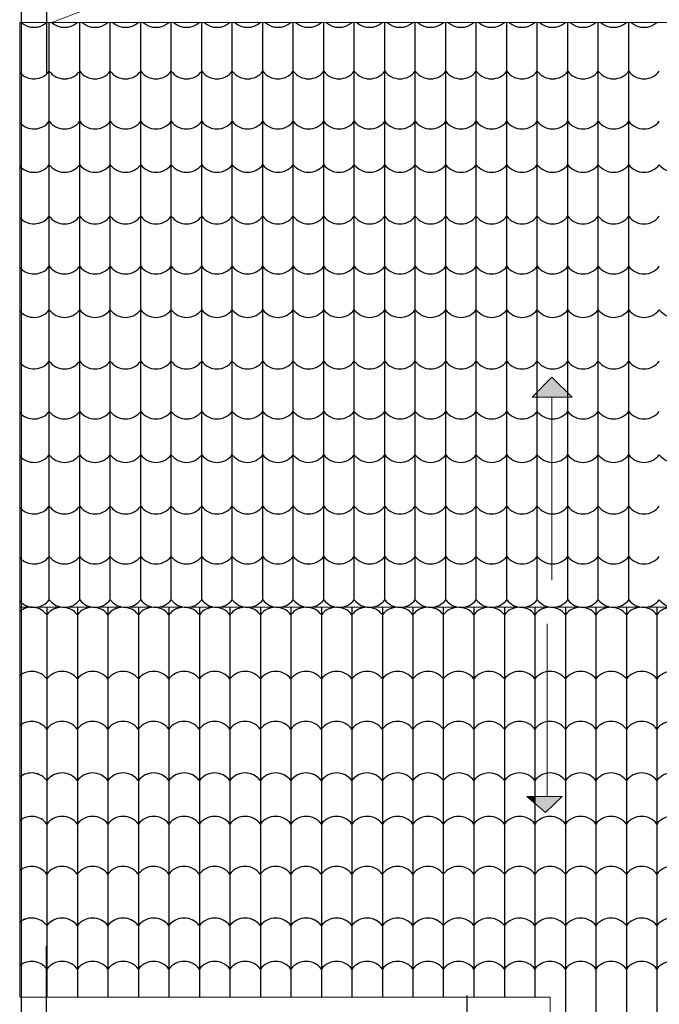
# Model space of a CAD drawing. Units: millimetres. Extents: x 1631 to 1760, y 1403 to 1487.
# Drawn here: x 1638 to 1642, y 1445 to 1451 of the extents above; entities that cross this region are included whole.
import ezdxf

# ---------------------------------------------------------------- set-up
doc = ezdxf.new("R2010")
doc.units = ezdxf.units.MM
doc.layers.add('barda', color=20, linetype='Continuous')
doc.layers.add('LEXT', color=1, linetype='Continuous')
doc.layers.add('muebles', color=5, linetype='Continuous', lineweight=9)
doc.layers.add('muro', color=196, linetype='Continuous', lineweight=30)

msp = doc.modelspace()

# ---------------------------------------------------------------- hatches: boundary and pattern name
at = {"layer": 'muebles'}
for points in [[(1641.1147, 1448.96255), (1641.02902, 1448.87471), (1641.02902, 1448.84447), (1641.11544, 1448.84447), (1641.20902, 1448.84447), (1641.20902, 1448.86954)], [(1641.01448, 1446.48903), (1640.96666, 1446.48903), (1641.01448, 1446.44802)], [(1641.1764, 1446.48903), (1641.08802, 1446.48903), (1641.01448, 1446.48903), (1641.01448, 1446.44802), (1641.07808, 1446.39346)]]:
    msp.add_hatch(color=0, dxfattribs=at).paths.add_polyline_path(points)
h = msp.add_hatch(color=0, dxfattribs=at)
h.paths.add_polyline_path([(1641.02902, 1448.87471), (1640.99951, 1448.84447), (1641.02902, 1448.84447)])
h.paths.add_polyline_path([(1641.20902, 1448.86954), (1641.20902, 1448.84447), (1641.23444, 1448.84447)])

# ---------------------------------------------------------------- linework, layer by layer
at = {"color": 0}
msp.add_line((1640.61353, 1445.31457), (1640.61353, 1444.81457), dxfattribs=at)
at = {"layer": 'barda'}
for p, q in [((1637.98353, 1453.25484), (1637.98353, 1450.75484)), ((1638.13353, 1453.10484), (1638.13353, 1450.75484)), ((1637.98353, 1445.60484), (1637.98353, 1438.25484)), ((1638.13353, 1438.40484), (1638.13353, 1445.60484))]:
    msp.add_line(p, q, dxfattribs=at)
at = {"layer": 'LEXT', "linetype": 'Continuous'}
for p, q in [((1638.14902, 1450.21529), (1638.14902, 1451.05484)), ((1638.32902, 1450.21529), (1638.32902, 1451.05484)), ((1638.50902, 1450.21529), (1638.50902, 1451.05484)), ((1638.68902, 1450.21529), (1638.68902, 1451.05484)), ((1638.86902, 1450.21529), (1638.86902, 1451.05484)), ((1639.04902, 1450.21529), (1639.04902, 1451.05484)), ((1639.22902, 1450.21529), (1639.22902, 1451.05484)), ((1639.40902, 1450.21529), (1639.40902, 1451.05484)), ((1639.58902, 1450.21529), (1639.58902, 1451.05484)), ((1639.76902, 1450.21529), (1639.76902, 1451.05484)), ((1639.94902, 1450.21529), (1639.94902, 1451.05484)), ((1640.12902, 1450.21529), (1640.12902, 1451.05484)), ((1640.30902, 1450.21529), (1640.30902, 1451.05484)), ((1640.48902, 1450.21529), (1640.48902, 1451.05484)), ((1640.66902, 1450.21529), (1640.66902, 1451.05484)), ((1640.84902, 1450.21529), (1640.84902, 1451.05484)), ((1641.02902, 1450.21529), (1641.02902, 1451.05484)), ((1641.20902, 1450.21529), (1641.20902, 1451.05484)), ((1641.38902, 1450.21529), (1641.38902, 1451.05484)), ((1641.56902, 1450.21529), (1641.56902, 1451.05484)), ((1638.14902, 1449.35984), (1638.14902, 1450.21529)), ((1638.32902, 1449.35984), (1638.32902, 1450.21529)), ((1638.50902, 1449.35984), (1638.50902, 1450.21529)), ((1638.68902, 1449.35984), (1638.68902, 1450.21529)), ((1638.86902, 1449.35984), (1638.86902, 1450.21529)), ((1639.04902, 1449.35984), (1639.04902, 1450.21529)), ((1639.22902, 1449.35984), (1639.22902, 1450.21529)), ((1639.40902, 1449.35984), (1639.40902, 1450.21529)), ((1639.58902, 1449.35984), (1639.58902, 1450.21529)), ((1639.76902, 1449.35984), (1639.76902, 1450.21529)), ((1639.94902, 1449.35984), (1639.94902, 1450.21529)), ((1640.12902, 1449.35984), (1640.12902, 1450.21529)), ((1640.30902, 1449.35984), (1640.30902, 1450.21529)), ((1640.48902, 1449.35984), (1640.48902, 1450.21529)), ((1640.66902, 1449.35984), (1640.66902, 1450.21529)), ((1640.84902, 1449.35984), (1640.84902, 1450.21529)), ((1641.02902, 1449.35984), (1641.02902, 1450.21529)), ((1641.20902, 1449.35984), (1641.20902, 1450.21529)), ((1641.38902, 1449.35984), (1641.38902, 1450.21529)), ((1641.56902, 1449.35984), (1641.56902, 1450.21529)), ((1638.14902, 1448.50439), (1638.14902, 1449.35984)), ((1638.32902, 1448.50439), (1638.32902, 1449.35984)), ((1638.50902, 1448.50439), (1638.50902, 1449.35984)), ((1638.68902, 1448.50439), (1638.68902, 1449.35984)), ((1638.86902, 1448.50439), (1638.86902, 1449.35984)), ((1639.04902, 1448.50439), (1639.04902, 1449.35984)), ((1639.22902, 1448.50439), (1639.22902, 1449.35984)), ((1639.40902, 1448.50439), (1639.40902, 1449.35984)), ((1639.58902, 1448.50439), (1639.58902, 1449.35984)), ((1639.76902, 1448.50439), (1639.76902, 1449.35984)), ((1639.94902, 1448.50439), (1639.94902, 1449.35984)), ((1640.12902, 1448.50439), (1640.12902, 1449.35984)), ((1640.30902, 1448.50439), (1640.30902, 1449.35984)), ((1640.48902, 1448.50439), (1640.48902, 1449.35984)), ((1640.66902, 1448.50439), (1640.66902, 1449.35984)), ((1640.84902, 1448.50439), (1640.84902, 1449.35984)), ((1641.02902, 1448.50439), (1641.02902, 1449.35984)), ((1641.20902, 1448.50439), (1641.20902, 1449.35984)), ((1641.38902, 1448.50439), (1641.38902, 1449.35984)), ((1641.56902, 1448.50439), (1641.56902, 1449.35984)), ((1638.14902, 1447.64894), (1638.14902, 1448.50439)), ((1638.32902, 1447.64894), (1638.32902, 1448.50439)), ((1638.50902, 1447.64894), (1638.50902, 1448.50439)), ((1638.68902, 1447.64894), (1638.68902, 1448.50439)), ((1638.86902, 1447.64894), (1638.86902, 1448.50439)), ((1639.04902, 1447.64894), (1639.04902, 1448.50439)), ((1639.22902, 1447.64894), (1639.22902, 1448.50439)), ((1639.40902, 1447.64894), (1639.40902, 1448.50439)), ((1639.58902, 1447.64894), (1639.58902, 1448.50439)), ((1639.76902, 1447.64894), (1639.76902, 1448.50439)), ((1639.94902, 1447.64894), (1639.94902, 1448.50439)), ((1640.12902, 1447.64894), (1640.12902, 1448.50439)), ((1640.30902, 1447.64894), (1640.30902, 1448.50439)), ((1640.48902, 1447.64894), (1640.48902, 1448.50439)), ((1640.66902, 1447.64894), (1640.66902, 1448.50439)), ((1640.84902, 1447.64894), (1640.84902, 1448.50439)), ((1641.02902, 1447.64894), (1641.02902, 1448.50439)), ((1641.20902, 1447.64894), (1641.20902, 1448.50439)), ((1641.38902, 1447.64894), (1641.38902, 1448.50439)), ((1641.56902, 1447.64894), (1641.56902, 1448.50439)), ((1638.13502, 1447.60484), (1638.13502, 1446.58282)), ((1638.31502, 1447.60484), (1638.31502, 1446.58282)), ((1638.49502, 1447.60484), (1638.49502, 1446.58282)), ((1638.67502, 1447.60484), (1638.67502, 1446.58282)), ((1638.85502, 1447.60484), (1638.85502, 1446.58282)), ((1639.03502, 1447.60484), (1639.03502, 1446.58282)), ((1639.21502, 1447.60484), (1639.21502, 1446.58282)), ((1639.39502, 1447.60484), (1639.39502, 1446.58282)), ((1639.57502, 1447.60484), (1639.57502, 1446.58281)), ((1639.75502, 1447.60484), (1639.75502, 1446.58281)), ((1639.93502, 1447.60484), (1639.93502, 1446.58281)), ((1640.11502, 1447.60484), (1640.11502, 1446.58281)), ((1640.29502, 1447.60484), (1640.29502, 1446.58281)), ((1640.47448, 1447.60484), (1640.47448, 1446.58209)), ((1640.65448, 1447.60484), (1640.65448, 1446.58209)), ((1640.83448, 1447.60484), (1640.83448, 1446.58209)), ((1641.01448, 1447.60484), (1641.01448, 1446.58209)), ((1641.19448, 1447.60484), (1641.19448, 1446.58209)), ((1641.37448, 1447.60484), (1641.37448, 1446.58209)), ((1641.55448, 1447.60484), (1641.55448, 1446.58209)), ((1641.73448, 1447.60484), (1641.73448, 1446.58209)), ((1638.13502, 1446.58209), (1638.13502, 1445.72737)), ((1638.31502, 1446.58209), (1638.31502, 1445.72737)), ((1638.49502, 1446.58209), (1638.49502, 1445.72737)), ((1638.67502, 1446.58209), (1638.67502, 1445.72737)), ((1638.85502, 1446.58209), (1638.85502, 1445.72737)), ((1639.03502, 1446.58209), (1639.03502, 1445.72737)), ((1639.21502, 1446.58209), (1639.21502, 1445.72737)), ((1639.39502, 1446.58209), (1639.39502, 1445.72737)), ((1639.57502, 1446.58209), (1639.57502, 1445.72736)), ((1639.75502, 1446.58209), (1639.75502, 1445.72736)), ((1639.93502, 1446.58209), (1639.93502, 1445.72736)), ((1640.11502, 1446.58209), (1640.11502, 1445.72736)), ((1640.29502, 1446.58209), (1640.29502, 1445.72736)), ((1640.47448, 1446.58209), (1640.47448, 1445.72664)), ((1640.65448, 1446.58209), (1640.65448, 1445.72664)), ((1640.83448, 1446.58209), (1640.83448, 1445.72664)), ((1641.01448, 1446.58209), (1641.01448, 1445.72664)), ((1641.19448, 1446.58209), (1641.19448, 1445.72664)), ((1641.37448, 1446.58209), (1641.37448, 1445.72664)), ((1641.55448, 1446.58209), (1641.55448, 1445.72664)), ((1641.73448, 1446.58209), (1641.73448, 1445.72664)), ((1638.13502, 1445.72664), (1638.13502, 1445.30484)), ((1638.31502, 1445.72664), (1638.31502, 1445.30484)), ((1638.49502, 1445.72664), (1638.49502, 1445.30484)), ((1638.67502, 1445.72664), (1638.67502, 1445.30484)), ((1638.85502, 1445.72664), (1638.85502, 1445.30484)), ((1639.03502, 1445.72664), (1639.03502, 1445.30484)), ((1639.21502, 1445.72664), (1639.21502, 1445.30484)), ((1639.39502, 1445.72664), (1639.39502, 1445.30484)), ((1639.57502, 1445.72664), (1639.57502, 1445.30484)), ((1639.75502, 1445.72664), (1639.75502, 1445.30484)), ((1639.93502, 1445.72664), (1639.93502, 1445.30484)), ((1640.11502, 1445.72664), (1640.11502, 1445.30484)), ((1640.29502, 1445.72664), (1640.29502, 1445.30484)), ((1640.47448, 1445.72664), (1640.47448, 1445.30484)), ((1640.65448, 1445.72664), (1640.65448, 1445.30484)), ((1640.83448, 1445.72664), (1640.83448, 1445.30484)), ((1641.01448, 1445.72664), (1641.01448, 1445.30484)), ((1641.19448, 1445.72664), (1641.19448, 1444.87119)), ((1641.37448, 1445.72664), (1641.37448, 1444.87119)), ((1641.55448, 1445.72664), (1641.55448, 1444.87119)), ((1641.73448, 1445.72664), (1641.73448, 1444.87119))]:
    msp.add_line(p, q, dxfattribs=at)
for centre, start, end in [((1638.05902, 1451.13832), 227.875216, 312.124784), ((1638.23902, 1451.13832), 227.875216, 312.124784), ((1638.41902, 1451.13832), 227.875216, 312.124784), ((1638.59902, 1451.13832), 227.875216, 312.124784), ((1638.77902, 1451.13832), 227.875216, 312.124784), ((1638.95902, 1451.13832), 227.875216, 312.124784), ((1639.13902, 1451.13832), 227.875216, 312.124784), ((1639.31902, 1451.13832), 227.875216, 312.124784), ((1639.49902, 1451.13832), 227.875216, 312.124784), ((1639.67902, 1451.13832), 227.875216, 312.124784), ((1639.85902, 1451.13832), 227.875216, 312.124784), ((1640.03902, 1451.13832), 227.875216, 312.124784), ((1640.21902, 1451.13832), 227.875216, 312.124784), ((1640.39902, 1451.13832), 227.874957, 312.125043), ((1640.57902, 1451.13832), 227.874957, 312.125043), ((1640.75902, 1451.13832), 227.874957, 312.125043), ((1640.93902, 1451.13832), 227.874957, 312.125043), ((1641.11902, 1451.13832), 227.874957, 312.125043), ((1641.29902, 1451.13832), 227.874957, 312.125043), ((1641.47902, 1451.13832), 227.874957, 312.125043), ((1641.65902, 1451.13832), 227.874957, 312.125043), ((1638.05902, 1450.83434), 221.310879, 323.098907), ((1638.23902, 1450.83434), 216.901093, 323.098907), ((1638.41902, 1450.83434), 216.901093, 323.098907), ((1638.59902, 1450.83434), 216.901093, 323.098907), ((1638.77902, 1450.83434), 216.901093, 323.098907), ((1638.95902, 1450.83434), 216.901093, 323.098907), ((1639.13902, 1450.83434), 216.901093, 323.098907), ((1639.31902, 1450.83434), 216.901093, 323.098907), ((1639.49902, 1450.83434), 216.901093, 323.098907), ((1639.67902, 1450.83434), 216.901093, 323.098907), ((1639.85902, 1450.83434), 216.901093, 323.098907), ((1640.03902, 1450.83434), 216.901093, 323.098907), ((1640.21902, 1450.83434), 216.901093, 323.098907), ((1640.39902, 1450.83434), 216.901093, 323.098907), ((1640.57902, 1450.83434), 216.901093, 323.098907), ((1640.75902, 1450.83434), 216.901093, 323.098907), ((1640.93902, 1450.83434), 216.901093, 323.098907), ((1641.11902, 1450.83434), 216.901093, 323.098907), ((1641.29902, 1450.83434), 216.901093, 323.098907), ((1641.47902, 1450.83434), 216.901093, 323.098907), ((1641.65902, 1450.83434), 216.901093, 323.098907), ((1638.05902, 1450.53891), 221.311017, 323.098907), ((1638.23902, 1450.53891), 216.901093, 323.098907), ((1638.41902, 1450.53891), 216.901093, 323.098907), ((1638.59902, 1450.53891), 216.901093, 323.098907), ((1638.77902, 1450.53891), 216.901093, 323.098907), ((1638.95902, 1450.53891), 216.901093, 323.098907), ((1639.13902, 1450.53891), 216.901093, 323.098907), ((1639.31902, 1450.53891), 216.901093, 323.098907), ((1639.49902, 1450.53891), 216.901093, 323.098907), ((1639.67902, 1450.53891), 216.901093, 323.098907), ((1639.85902, 1450.53891), 216.901093, 323.098907), ((1640.03902, 1450.53891), 216.901093, 323.098907), ((1640.21902, 1450.53891), 216.901093, 323.098907), ((1640.39902, 1450.53891), 216.901093, 323.098907), ((1640.57902, 1450.53891), 216.901093, 323.098907), ((1640.75902, 1450.53891), 216.901093, 323.098907), ((1640.93902, 1450.53891), 216.901093, 323.098907), ((1641.11902, 1450.53891), 216.901093, 323.098907), ((1641.29902, 1450.53891), 216.901093, 323.098907), ((1641.47902, 1450.53891), 216.901093, 323.098907), ((1641.65902, 1450.53891), 216.901093, 323.098907), ((1638.05902, 1450.28287), 221.310879, 323.098907), ((1638.05902, 1450.28287), 221.310879, 323.098907), ((1638.23902, 1450.28287), 216.901093, 323.098907), ((1638.23902, 1450.28287), 216.901093, 323.098907), ((1638.41902, 1450.28287), 216.901093, 323.098907), ((1638.41902, 1450.28287), 216.901093, 323.098907), ((1638.59902, 1450.28287), 216.901093, 323.098907), ((1638.59902, 1450.28287), 216.901093, 323.098907), ((1638.77902, 1450.28287), 216.901093, 323.098907), ((1638.77902, 1450.28287), 216.901093, 323.098907), ((1638.95902, 1450.28287), 216.901093, 323.098907), ((1638.95902, 1450.28287), 216.901093, 323.098907), ((1639.13902, 1450.28287), 216.901093, 323.098907), ((1639.13902, 1450.28287), 216.901093, 323.098907), ((1639.31902, 1450.28287), 216.901093, 323.098907), ((1639.31902, 1450.28287), 216.901093, 323.098907), ((1639.49902, 1450.28287), 216.901093, 323.098907), ((1639.49902, 1450.28287), 216.901093, 323.098907), ((1639.67902, 1450.28287), 216.901093, 323.098907), ((1639.67902, 1450.28287), 216.901093, 323.098907), ((1639.85902, 1450.28287), 216.901093, 323.098907), ((1639.85902, 1450.28287), 216.901093, 323.098907), ((1640.03902, 1450.28287), 216.901093, 323.098907), ((1640.03902, 1450.28287), 216.901093, 323.098907), ((1640.21902, 1450.28287), 216.901093, 323.098907), ((1640.21902, 1450.28287), 216.901093, 323.098907), ((1640.39902, 1450.28287), 216.901093, 323.098907), ((1640.39902, 1450.28287), 216.901093, 323.098907), ((1640.57902, 1450.28287), 216.901093, 323.098907), ((1640.57902, 1450.28287), 216.901093, 323.098907), ((1640.75902, 1450.28287), 216.901093, 323.098907), ((1640.75902, 1450.28287), 216.901093, 323.098907), ((1640.93902, 1450.28287), 216.901093, 323.098907), ((1640.93902, 1450.28287), 216.901093, 323.098907), ((1641.11902, 1450.28287), 216.901093, 323.098907), ((1641.11902, 1450.28287), 216.901093, 323.098907), ((1641.29902, 1450.28287), 216.901093, 323.098907), ((1641.29902, 1450.28287), 216.901093, 323.098907), ((1641.47902, 1450.28287), 216.901093, 323.098907), ((1641.47902, 1450.28287), 216.901093, 323.098907), ((1641.47902, 1450.28287), 216.901093, 323.098907), ((1641.47902, 1450.28287), 216.901093, 323.098907), ((1641.65902, 1450.28287), 216.901093, 323.098907), ((1641.65902, 1450.28287), 216.901093, 323.098907), ((1641.83902, 1450.28287), 216.901093, 323.098907), ((1638.05902, 1449.97889), 221.310879, 323.098907), ((1638.23902, 1449.97889), 216.901093, 323.098907), ((1638.41902, 1449.97889), 216.901093, 323.098907), ((1638.59902, 1449.97889), 216.901093, 323.098907), ((1638.77902, 1449.97889), 216.901093, 323.098907), ((1638.95902, 1449.97889), 216.901093, 323.098907), ((1639.13902, 1449.97889), 216.901093, 323.098907), ((1639.31902, 1449.97889), 216.901093, 323.098907), ((1639.49902, 1449.97889), 216.901093, 323.098907), ((1639.67902, 1449.97889), 216.901093, 323.098907), ((1639.85902, 1449.97889), 216.901093, 323.098907), ((1640.03902, 1449.97889), 216.901093, 323.098907), ((1640.21902, 1449.97889), 216.901093, 323.098907), ((1640.39902, 1449.97889), 216.901093, 323.098907), ((1640.57902, 1449.97889), 216.901093, 323.098907), ((1640.75902, 1449.97889), 216.901093, 323.098907), ((1640.93902, 1449.97889), 216.901093, 323.098907), ((1641.11902, 1449.97889), 216.901093, 323.098907), ((1641.29902, 1449.97889), 216.901093, 323.098907), ((1641.47902, 1449.97889), 216.901093, 323.098907), ((1641.65902, 1449.97889), 216.901093, 323.098907), ((1638.05902, 1449.68346), 221.311017, 323.098907), ((1638.23902, 1449.68346), 216.901093, 323.098907), ((1638.41902, 1449.68346), 216.901093, 323.098907), ((1638.59902, 1449.68346), 216.901093, 323.098907), ((1638.77902, 1449.68346), 216.901093, 323.098907), ((1638.95902, 1449.68346), 216.901093, 323.098907), ((1639.13902, 1449.68346), 216.901093, 323.098907), ((1639.31902, 1449.68346), 216.901093, 323.098907), ((1639.49902, 1449.68346), 216.901093, 323.098907), ((1639.67902, 1449.68346), 216.901093, 323.098907), ((1639.85902, 1449.68346), 216.901093, 323.098907), ((1640.03902, 1449.68346), 216.901093, 323.098907), ((1640.21902, 1449.68346), 216.901093, 323.098907), ((1640.39902, 1449.68346), 216.901093, 323.098907), ((1640.57902, 1449.68346), 216.901093, 323.098907), ((1640.75902, 1449.68346), 216.901093, 323.098907), ((1640.93902, 1449.68346), 216.901093, 323.098907), ((1641.11902, 1449.68346), 216.901093, 323.098907), ((1641.29902, 1449.68346), 216.901093, 323.098907), ((1641.47902, 1449.68346), 216.901093, 323.098907), ((1641.65902, 1449.68346), 216.901093, 323.098907), ((1638.05902, 1449.42742), 221.310879, 323.098907), ((1638.05902, 1449.42742), 221.310879, 323.098907), ((1638.23902, 1449.42742), 216.901093, 323.098907), ((1638.23902, 1449.42742), 216.901093, 323.098907), ((1638.41902, 1449.42742), 216.901093, 323.098907), ((1638.41902, 1449.42742), 216.901093, 323.098907), ((1638.59902, 1449.42742), 216.901093, 323.098907), ((1638.59902, 1449.42742), 216.901093, 323.098907), ((1638.77902, 1449.42742), 216.901093, 323.098907), ((1638.77902, 1449.42742), 216.901093, 323.098907), ((1638.95902, 1449.42742), 216.901093, 323.098907), ((1638.95902, 1449.42742), 216.901093, 323.098907), ((1639.13902, 1449.42742), 216.901093, 323.098907), ((1639.13902, 1449.42742), 216.901093, 323.098907), ((1639.31902, 1449.42742), 216.901093, 323.098907), ((1639.31902, 1449.42742), 216.901093, 323.098907), ((1639.49902, 1449.42742), 216.901093, 323.098907), ((1639.49902, 1449.42742), 216.901093, 323.098907), ((1639.67902, 1449.42742), 216.901093, 323.098907), ((1639.67902, 1449.42742), 216.901093, 323.098907), ((1639.85902, 1449.42742), 216.901093, 323.098907), ((1639.85902, 1449.42742), 216.901093, 323.098907), ((1640.03902, 1449.42742), 216.901093, 323.098907), ((1640.03902, 1449.42742), 216.901093, 323.098907), ((1640.21902, 1449.42742), 216.901093, 323.098907), ((1640.21902, 1449.42742), 216.901093, 323.098907), ((1640.39902, 1449.42742), 216.901093, 323.098907), ((1640.39902, 1449.42742), 216.901093, 323.098907), ((1640.57902, 1449.42742), 216.901093, 323.098907), ((1640.57902, 1449.42742), 216.901093, 323.098907), ((1640.75902, 1449.42742), 216.901093, 323.098907), ((1640.75902, 1449.42742), 216.901093, 323.098907), ((1640.93902, 1449.42742), 216.901093, 323.098907), ((1640.93902, 1449.42742), 216.901093, 323.098907), ((1641.11902, 1449.42742), 216.901093, 323.098907), ((1641.11902, 1449.42742), 216.901093, 323.098907), ((1641.29902, 1449.42742), 216.901093, 323.098907), ((1641.29902, 1449.42742), 216.901093, 323.098907), ((1641.47902, 1449.42742), 216.901093, 323.098907), ((1641.47902, 1449.42742), 216.901093, 323.098907), ((1641.47902, 1449.42742), 216.901093, 323.098907), ((1641.47902, 1449.42742), 216.901093, 323.098907), ((1641.65902, 1449.42742), 216.901093, 323.098907), ((1641.65902, 1449.42742), 216.901093, 323.098907), ((1641.83902, 1449.42742), 216.901093, 323.098907), ((1638.05902, 1449.12344), 221.310879, 323.098907), ((1638.23902, 1449.12344), 216.901093, 323.098907), ((1638.41902, 1449.12344), 216.901093, 323.098907), ((1638.59902, 1449.12344), 216.901093, 323.098907), ((1638.77902, 1449.12344), 216.901093, 323.098907), ((1638.95902, 1449.12344), 216.901093, 323.098907), ((1639.13902, 1449.12344), 216.901093, 323.098907), ((1639.31902, 1449.12344), 216.901093, 323.098907), ((1639.49902, 1449.12344), 216.901093, 323.098907), ((1639.67902, 1449.12344), 216.901093, 323.098907), ((1639.85902, 1449.12344), 216.901093, 323.098907), ((1640.03902, 1449.12344), 216.901093, 323.098907), ((1640.21902, 1449.12344), 216.901093, 323.098907), ((1640.39902, 1449.12343), 216.901093, 323.098907), ((1640.57902, 1449.12343), 216.901093, 323.098907), ((1640.75902, 1449.12343), 216.901093, 323.098907), ((1640.93902, 1449.12343), 216.901093, 323.098907), ((1641.11902, 1449.12343), 216.901093, 323.098907), ((1641.29902, 1449.12343), 216.901093, 323.098907), ((1641.47902, 1449.12343), 216.901093, 323.098907), ((1641.65902, 1449.12343), 216.901093, 323.098907), ((1638.05902, 1448.82801), 221.311017, 323.098907), ((1638.23902, 1448.82801), 216.901093, 323.098907), ((1638.41902, 1448.82801), 216.901093, 323.098907), ((1638.59902, 1448.82801), 216.901093, 323.098907), ((1638.77902, 1448.82801), 216.901093, 323.098907), ((1638.95902, 1448.82801), 216.901093, 323.098907), ((1639.13902, 1448.82801), 216.901093, 323.098907), ((1639.31902, 1448.82801), 216.901093, 323.098907), ((1639.49902, 1448.82801), 216.901093, 323.098907), ((1639.67902, 1448.82801), 216.901093, 323.098907), ((1639.85902, 1448.82801), 216.901093, 323.098907), ((1640.03902, 1448.82801), 216.901093, 323.098907), ((1640.21902, 1448.82801), 216.901093, 323.098907), ((1640.39902, 1448.82801), 216.901093, 323.098907), ((1640.57902, 1448.82801), 216.901093, 323.098907), ((1640.75902, 1448.82801), 216.901093, 323.098907), ((1640.93902, 1448.82801), 216.901093, 323.098907), ((1641.11902, 1448.82801), 216.901093, 323.098907), ((1641.29902, 1448.82801), 216.901093, 323.098907), ((1641.47902, 1448.82801), 216.901093, 323.098907), ((1641.65902, 1448.82801), 216.901093, 323.098907), ((1638.05902, 1448.57197), 221.310879, 323.098907), ((1638.05902, 1448.57197), 221.310879, 323.098907), ((1638.23902, 1448.57197), 216.901093, 323.098907), ((1638.23902, 1448.57197), 216.901093, 323.098907), ((1638.41902, 1448.57197), 216.901093, 323.098907), ((1638.41902, 1448.57197), 216.901093, 323.098907), ((1638.59902, 1448.57197), 216.901093, 323.098907), ((1638.59902, 1448.57197), 216.901093, 323.098907), ((1638.77902, 1448.57197), 216.901093, 323.098907), ((1638.77902, 1448.57197), 216.901093, 323.098907), ((1638.95902, 1448.57197), 216.901093, 323.098907), ((1638.95902, 1448.57197), 216.901093, 323.098907), ((1639.13902, 1448.57197), 216.901093, 323.098907), ((1639.13902, 1448.57197), 216.901093, 323.098907), ((1639.31902, 1448.57197), 216.901093, 323.098907), ((1639.31902, 1448.57197), 216.901093, 323.098907), ((1639.49902, 1448.57197), 216.901093, 323.098907), ((1639.49902, 1448.57197), 216.901093, 323.098907), ((1639.67902, 1448.57197), 216.901093, 323.098907), ((1639.67902, 1448.57197), 216.901093, 323.098907), ((1639.85902, 1448.57197), 216.901093, 323.098907), ((1639.85902, 1448.57197), 216.901093, 323.098907), ((1640.03902, 1448.57197), 216.901093, 323.098907), ((1640.03902, 1448.57197), 216.901093, 323.098907), ((1640.21902, 1448.57197), 216.901093, 323.098907), ((1640.21902, 1448.57197), 216.901093, 323.098907), ((1640.39902, 1448.57197), 216.901093, 323.098907), ((1640.39902, 1448.57197), 216.901093, 323.098907), ((1640.57902, 1448.57197), 216.901093, 323.098907), ((1640.57902, 1448.57197), 216.901093, 323.098907), ((1640.75902, 1448.57197), 216.901093, 323.098907), ((1640.75902, 1448.57197), 216.901093, 323.098907), ((1640.93902, 1448.57197), 216.901093, 323.098907), ((1640.93902, 1448.57197), 216.901093, 323.098907), ((1641.11902, 1448.57197), 216.901093, 323.098907), ((1641.11902, 1448.57197), 216.901093, 323.098907), ((1641.29902, 1448.57197), 216.901093, 323.098907), ((1641.29902, 1448.57197), 216.901093, 323.098907), ((1641.47902, 1448.57197), 216.901093, 323.098907), ((1641.47902, 1448.57197), 216.901093, 323.098907), ((1641.47902, 1448.57197), 216.901093, 323.098907), ((1641.47902, 1448.57197), 216.901093, 323.098907), ((1641.65902, 1448.57197), 216.901093, 323.098907), ((1641.65902, 1448.57197), 216.901093, 323.098907), ((1641.83902, 1448.57197), 216.901093, 323.098907), ((1638.05902, 1448.26798), 221.310879, 323.098907), ((1638.23902, 1448.26798), 216.901093, 323.098907), ((1638.41902, 1448.26798), 216.901093, 323.098907), ((1638.59902, 1448.26798), 216.901093, 323.098907), ((1638.77902, 1448.26798), 216.901093, 323.098907), ((1638.95902, 1448.26798), 216.901093, 323.098907), ((1639.13902, 1448.26798), 216.901093, 323.098907), ((1639.31902, 1448.26798), 216.901093, 323.098907), ((1639.49902, 1448.26798), 216.901093, 323.098907), ((1639.67902, 1448.26798), 216.901093, 323.098907), ((1639.85902, 1448.26798), 216.901093, 323.098907), ((1640.03902, 1448.26798), 216.901093, 323.098907), ((1640.21902, 1448.26798), 216.901093, 323.098907), ((1640.39902, 1448.26798), 216.901093, 323.098907), ((1640.57902, 1448.26798), 216.901093, 323.098907), ((1640.75902, 1448.26798), 216.901093, 323.098907), ((1640.93902, 1448.26798), 216.901093, 323.098907), ((1641.11902, 1448.26798), 216.901093, 323.098907), ((1641.29902, 1448.26798), 216.901093, 323.098907), ((1641.47902, 1448.26798), 216.901093, 323.098907), ((1641.65902, 1448.26798), 216.901093, 323.098907), ((1638.05902, 1447.97256), 221.311017, 323.098907), ((1638.23902, 1447.97256), 216.901093, 323.098907), ((1638.41902, 1447.97256), 216.901093, 323.098907), ((1638.59902, 1447.97256), 216.901093, 323.098907), ((1638.77902, 1447.97256), 216.901093, 323.098907), ((1638.95902, 1447.97256), 216.901093, 323.098907), ((1639.13902, 1447.97256), 216.901093, 323.098907), ((1639.31902, 1447.97256), 216.901093, 323.098907), ((1639.49902, 1447.97256), 216.901093, 323.098907), ((1639.67902, 1447.97256), 216.901093, 323.098907), ((1639.85902, 1447.97256), 216.901093, 323.098907), ((1640.03902, 1447.97256), 216.901093, 323.098907), ((1640.21902, 1447.97256), 216.901093, 323.098907), ((1640.39902, 1447.97256), 216.901093, 323.098907), ((1640.57902, 1447.97256), 216.901093, 323.098907), ((1640.75902, 1447.97256), 216.901093, 323.098907), ((1640.93902, 1447.97256), 216.901093, 323.098907), ((1641.11902, 1447.97256), 216.901093, 323.098907), ((1641.29902, 1447.97256), 216.901093, 323.098907), ((1641.47902, 1447.97256), 216.901093, 323.098907), ((1641.65902, 1447.97256), 216.901093, 323.098907), ((1638.05902, 1447.71652), 221.310879, 323.098907), ((1638.23902, 1447.71652), 216.901093, 323.098907), ((1638.41902, 1447.71652), 216.901093, 323.098907), ((1638.59902, 1447.71652), 216.901093, 323.098907), ((1638.77902, 1447.71652), 216.901093, 323.098907), ((1638.95902, 1447.71652), 216.901093, 323.098907), ((1639.13902, 1447.71652), 216.901093, 323.098907), ((1639.31902, 1447.71652), 216.901093, 323.098907), ((1639.49902, 1447.71652), 216.901093, 323.098907), ((1639.67902, 1447.71652), 216.901093, 323.098907), ((1639.85902, 1447.71652), 216.901093, 323.098907), ((1640.03902, 1447.71652), 216.901093, 323.098907), ((1640.21902, 1447.71652), 216.901093, 323.098907), ((1640.39902, 1447.71652), 216.901093, 323.098907), ((1640.57902, 1447.71652), 216.901093, 323.098907), ((1640.75902, 1447.71652), 216.901093, 323.098907), ((1640.93902, 1447.71652), 216.901093, 323.098907), ((1641.11902, 1447.71652), 216.901093, 323.098907), ((1641.29902, 1447.71652), 216.901093, 323.098907), ((1641.47902, 1447.71652), 216.901093, 323.098907), ((1641.47902, 1447.71652), 216.901093, 323.098907), ((1641.47902, 1447.71652), 216.901093, 323.098907), ((1641.65902, 1447.71652), 216.901093, 323.098907), ((1641.83902, 1447.71652), 216.901093, 323.098907), ((1638.04502, 1447.4923), 36.901093, 128.815592), ((1638.22502, 1447.4923), 36.901093, 143.098907), ((1638.40502, 1447.4923), 36.901093, 143.098907), ((1638.58502, 1447.4923), 36.901093, 143.098907), ((1638.76502, 1447.4923), 36.901093, 143.098907), ((1638.94502, 1447.4923), 36.901093, 143.098907), ((1639.12502, 1447.4923), 36.901093, 143.098907), ((1639.30502, 1447.4923), 36.901093, 143.098907), ((1639.48502, 1447.4923), 36.901093, 143.098907), ((1639.66502, 1447.4923), 36.901093, 143.098907), ((1639.84502, 1447.4923), 36.901093, 143.098907), ((1640.02502, 1447.4923), 36.901093, 143.098907), ((1640.20502, 1447.4923), 36.901093, 143.098907), ((1640.38502, 1447.4923), 36.901093, 143.098907), ((1640.56448, 1447.4923), 36.901093, 143.098907), ((1640.74448, 1447.4923), 36.901093, 143.098907), ((1640.92448, 1447.4923), 36.901093, 143.098907), ((1641.10448, 1447.4923), 36.901093, 143.098907), ((1641.28448, 1447.4923), 36.901093, 143.098907), ((1641.46448, 1447.4923), 36.901093, 143.098907), ((1641.64448, 1447.4923), 36.901093, 143.098907), ((1641.82448, 1447.4923), 36.901093, 143.098907), ((1638.04502, 1447.11393), 36.901093, 128.81571), ((1638.22503, 1447.11393), 36.901093, 143.098907), ((1638.40503, 1447.11393), 36.901093, 143.098907), ((1638.58503, 1447.11393), 36.901093, 143.098907), ((1638.76503, 1447.11393), 36.901093, 143.098907), ((1638.94503, 1447.11393), 36.901093, 143.098907), ((1639.12503, 1447.11393), 36.901093, 143.098907), ((1639.30503, 1447.11393), 36.901093, 143.098907), ((1639.48503, 1447.11393), 36.901093, 143.098907), ((1639.66502, 1447.11393), 36.901093, 143.098907), ((1639.84502, 1447.11393), 36.901093, 143.098907), ((1640.02502, 1447.11393), 36.901093, 143.098907), ((1640.20502, 1447.11393), 36.901093, 143.098907), ((1640.38502, 1447.11393), 36.901093, 143.098907), ((1640.56448, 1447.11393), 36.901093, 143.098907), ((1640.74448, 1447.11393), 36.901093, 143.098907), ((1640.92448, 1447.11393), 36.901093, 143.098907), ((1641.10448, 1447.11393), 36.901093, 143.098907), ((1641.28448, 1447.11393), 36.901093, 143.098907), ((1641.46448, 1447.11393), 36.901093, 143.098907), ((1641.64448, 1447.11393), 36.901093, 143.098907), ((1641.82448, 1447.11393), 36.901093, 143.098907), ((1638.04448, 1446.8185), 36.901093, 128.459978), ((1638.22448, 1446.8185), 36.901093, 143.098907), ((1638.40448, 1446.8185), 36.901093, 143.098907), ((1638.58448, 1446.8185), 36.901093, 143.098907), ((1638.76448, 1446.8185), 36.901093, 143.098907), ((1638.94448, 1446.8185), 36.901093, 143.098907), ((1639.12448, 1446.8185), 36.901093, 143.098907), ((1639.30448, 1446.8185), 36.901093, 143.098907), ((1639.48448, 1446.8185), 36.901093, 143.098907), ((1639.66448, 1446.8185), 36.901093, 143.098907), ((1639.84448, 1446.8185), 36.901093, 143.098907), ((1640.02448, 1446.8185), 36.901093, 143.098907), ((1640.20448, 1446.8185), 36.901093, 143.098907), ((1640.38448, 1446.8185), 36.901093, 143.098907), ((1640.56448, 1446.8185), 36.901093, 143.098907), ((1640.74448, 1446.8185), 36.901093, 143.098907), ((1640.92448, 1446.8185), 36.901093, 143.098907), ((1641.10448, 1446.8185), 36.901093, 143.098907), ((1641.28448, 1446.8185), 36.901093, 143.098907), ((1641.46448, 1446.8185), 36.901093, 143.098907), ((1641.64448, 1446.8185), 36.901093, 143.098907), ((1641.82448, 1446.8185), 36.901093, 143.098907), ((1638.04502, 1446.51452), 36.901093, 128.815592), ((1638.04448, 1446.51452), 36.901093, 128.459978), ((1638.22448, 1446.51452), 36.901093, 143.098907), ((1638.22502, 1446.51452), 36.901093, 143.098907), ((1638.40448, 1446.51452), 36.901093, 143.098907), ((1638.40502, 1446.51452), 36.901093, 143.098907), ((1638.58448, 1446.51452), 36.901093, 143.098907), ((1638.58502, 1446.51452), 36.901093, 143.098907), ((1638.76448, 1446.51452), 36.901093, 143.098907), ((1638.76502, 1446.51452), 36.901093, 143.098907), ((1638.94448, 1446.51452), 36.901093, 143.098907), ((1638.94502, 1446.51452), 36.901093, 143.098907), ((1639.12448, 1446.51452), 36.901093, 143.098907), ((1639.12502, 1446.51452), 36.901093, 143.098907), ((1639.30448, 1446.51452), 36.901093, 143.098907), ((1639.30502, 1446.51452), 36.901093, 143.098907), ((1639.48448, 1446.51452), 36.901093, 143.098907), ((1639.48502, 1446.51452), 36.901093, 143.098907), ((1639.66448, 1446.51452), 36.901093, 143.098907), ((1639.66502, 1446.51452), 36.901093, 143.098907), ((1639.84448, 1446.51452), 36.901093, 143.098907), ((1639.84502, 1446.51452), 36.901093, 143.098907), ((1640.02448, 1446.51452), 36.901093, 143.098907), ((1640.02502, 1446.51452), 36.901093, 143.098907), ((1640.20448, 1446.51452), 36.901093, 143.098907), ((1640.20502, 1446.51452), 36.901093, 143.098907), ((1640.38448, 1446.51452), 36.901093, 143.098907), ((1640.38502, 1446.51452), 36.901093, 143.098907), ((1640.56448, 1446.51452), 36.901093, 143.098907), ((1640.56448, 1446.51452), 36.901093, 143.098907), ((1640.74448, 1446.51452), 36.901093, 143.098907), ((1640.74448, 1446.51452), 36.901093, 143.098907), ((1640.92448, 1446.51452), 36.901093, 143.098907), ((1640.92448, 1446.51452), 36.901093, 143.098907), ((1641.10448, 1446.51452), 36.901093, 143.098907), ((1641.10448, 1446.51452), 36.901093, 143.098907), ((1641.28448, 1446.51452), 36.901093, 143.098907), ((1641.28448, 1446.51452), 36.901093, 143.098907), ((1641.28448, 1446.51452), 36.901093, 143.098907), ((1641.46448, 1446.51452), 36.901093, 143.098907), ((1641.46448, 1446.51452), 36.901093, 143.098907), ((1641.46448, 1446.51452), 36.901093, 143.098907), ((1641.64448, 1446.51452), 36.901093, 143.098907), ((1641.64448, 1446.51452), 36.901093, 143.098907), ((1641.64448, 1446.51452), 36.901093, 143.098907), ((1641.82448, 1446.51452), 36.901093, 143.098907), ((1641.82448, 1446.51452), 36.901093, 143.098907), ((1641.82448, 1446.51452), 36.901093, 143.098907), ((1638.04502, 1446.25848), 36.901093, 128.81571), ((1638.22503, 1446.25848), 36.901093, 143.098907), ((1638.40503, 1446.25848), 36.901093, 143.098907), ((1638.58503, 1446.25848), 36.901093, 143.098907), ((1638.76503, 1446.25848), 36.901093, 143.098907), ((1638.94503, 1446.25848), 36.901093, 143.098907), ((1639.12503, 1446.25848), 36.901093, 143.098907), ((1639.30503, 1446.25848), 36.901093, 143.098907), ((1639.48503, 1446.25848), 36.901093, 143.098907), ((1639.66502, 1446.25848), 36.901093, 143.098907), ((1639.84502, 1446.25848), 36.901093, 143.098907), ((1640.02502, 1446.25848), 36.901093, 143.098907), ((1640.20502, 1446.25848), 36.901093, 143.098907), ((1640.38502, 1446.25848), 36.901093, 143.098907), ((1640.56448, 1446.25848), 36.901093, 143.098907), ((1640.74448, 1446.25848), 36.901093, 143.098907), ((1640.92448, 1446.25848), 36.901093, 143.098907), ((1641.10448, 1446.25848), 36.901093, 143.098907), ((1641.28448, 1446.25848), 36.901093, 143.098907), ((1641.46448, 1446.25848), 36.901093, 143.098907), ((1641.64448, 1446.25848), 36.901093, 143.098907), ((1641.82448, 1446.25848), 36.901093, 143.098907), ((1638.04448, 1445.96305), 36.901093, 128.459978), ((1638.22448, 1445.96305), 36.901093, 143.098907), ((1638.40448, 1445.96305), 36.901093, 143.098907), ((1638.58448, 1445.96305), 36.901093, 143.098907), ((1638.76448, 1445.96305), 36.901093, 143.098907), ((1638.94448, 1445.96305), 36.901093, 143.098907), ((1639.12448, 1445.96305), 36.901093, 143.098907), ((1639.30448, 1445.96305), 36.901093, 143.098907), ((1639.48448, 1445.96305), 36.901093, 143.098907), ((1639.66448, 1445.96305), 36.901093, 143.098907), ((1639.84448, 1445.96305), 36.901093, 143.098907), ((1640.02448, 1445.96305), 36.901093, 143.098907), ((1640.20448, 1445.96305), 36.901093, 143.098907), ((1640.38448, 1445.96305), 36.901093, 143.098907), ((1640.56448, 1445.96305), 36.901093, 143.098907), ((1640.74448, 1445.96305), 36.901093, 143.098907), ((1640.92448, 1445.96305), 36.901093, 143.098907), ((1641.10448, 1445.96305), 36.901093, 143.098907), ((1641.28448, 1445.96305), 36.901093, 143.098907), ((1641.46448, 1445.96305), 36.901093, 143.098907), ((1641.64448, 1445.96305), 36.901093, 143.098907), ((1641.82448, 1445.96305), 36.901093, 143.098907), ((1638.04502, 1445.65907), 36.901093, 128.815592), ((1638.04448, 1445.65907), 36.901093, 128.459978), ((1638.22448, 1445.65907), 36.901093, 143.098907), ((1638.22502, 1445.65907), 36.901093, 143.098907), ((1638.40448, 1445.65907), 36.901093, 143.098907), ((1638.40502, 1445.65907), 36.901093, 143.098907), ((1638.58448, 1445.65907), 36.901093, 143.098907), ((1638.58502, 1445.65907), 36.901093, 143.098907), ((1638.76448, 1445.65907), 36.901093, 143.098907), ((1638.76502, 1445.65907), 36.901093, 143.098907), ((1638.94448, 1445.65907), 36.901093, 143.098907), ((1638.94502, 1445.65907), 36.901093, 143.098907), ((1639.12448, 1445.65907), 36.901093, 143.098907), ((1639.12502, 1445.65907), 36.901093, 143.098907), ((1639.30448, 1445.65907), 36.901093, 143.098907), ((1639.30502, 1445.65907), 36.901093, 143.098907), ((1639.48448, 1445.65907), 36.901093, 143.098907), ((1639.48502, 1445.65907), 36.901093, 143.098907), ((1639.66448, 1445.65907), 36.901093, 143.098907), ((1639.66502, 1445.65907), 36.901093, 143.098907), ((1639.84448, 1445.65907), 36.901093, 143.098907), ((1639.84502, 1445.65907), 36.901093, 143.098907), ((1640.02448, 1445.65907), 36.901093, 143.098907), ((1640.02502, 1445.65907), 36.901093, 143.098907), ((1640.20448, 1445.65907), 36.901093, 143.098907), ((1640.20502, 1445.65907), 36.901093, 143.098907), ((1640.38448, 1445.65907), 36.901093, 143.098907), ((1640.38502, 1445.65907), 36.901093, 143.098907), ((1640.56448, 1445.65907), 36.901093, 143.098907), ((1640.56448, 1445.65907), 36.901093, 143.098907), ((1640.74448, 1445.65907), 36.901093, 143.098907), ((1640.74448, 1445.65907), 36.901093, 143.098907), ((1640.92448, 1445.65907), 36.901093, 143.098907), ((1640.92448, 1445.65907), 36.901093, 143.098907), ((1641.10448, 1445.65907), 36.901093, 143.098907), ((1641.10448, 1445.65907), 36.901093, 143.098907), ((1641.28448, 1445.65907), 36.901093, 143.098907), ((1641.28448, 1445.65907), 36.901093, 143.098907), ((1641.28448, 1445.65907), 36.901093, 143.098907), ((1641.46448, 1445.65907), 36.901093, 143.098907), ((1641.46448, 1445.65907), 36.901093, 143.098907), ((1641.46448, 1445.65907), 36.901093, 143.098907), ((1641.64448, 1445.65907), 36.901093, 143.098907), ((1641.64448, 1445.65907), 36.901093, 143.098907), ((1641.64448, 1445.65907), 36.901093, 143.098907), ((1641.82448, 1445.65907), 36.901093, 143.098907), ((1641.82448, 1445.65907), 36.901093, 143.098907), ((1641.82448, 1445.65907), 36.901093, 143.098907), ((1638.04502, 1445.40303), 36.901093, 128.81571), ((1638.22503, 1445.40303), 36.901093, 143.098907), ((1638.40503, 1445.40303), 36.901093, 143.098907), ((1638.58503, 1445.40303), 36.901093, 143.098907), ((1638.76503, 1445.40303), 36.901093, 143.098907), ((1638.94503, 1445.40303), 36.901093, 143.098907), ((1639.12503, 1445.40303), 36.901093, 143.098907), ((1639.30503, 1445.40303), 36.901093, 143.098907), ((1639.48503, 1445.40303), 36.901093, 143.098907), ((1639.66502, 1445.40303), 36.901093, 143.098907), ((1639.84502, 1445.40303), 36.901093, 143.098907), ((1640.02502, 1445.40303), 36.901093, 143.098907), ((1640.20502, 1445.40303), 36.901093, 143.098907), ((1640.38502, 1445.40303), 36.901093, 143.098907), ((1640.56448, 1445.40303), 36.901093, 143.098907), ((1640.74448, 1445.40303), 36.901093, 143.098907), ((1640.92448, 1445.40303), 36.901093, 143.098907), ((1641.10448, 1445.40303), 36.901093, 143.098907), ((1641.28448, 1445.40303), 36.901093, 143.098907), ((1641.46448, 1445.40303), 36.901093, 143.098907), ((1641.64448, 1445.40303), 36.901093, 143.098907), ((1641.82448, 1445.40303), 36.901093, 143.098907)]:
    msp.add_arc(centre, 0.11255, start, end, dxfattribs=at)
at = {"layer": 'muebles', "color": 0}
for p, q in [((1643.55448, 1453.10484), (1638.16353, 1451.05484)), ((1637.98353, 1451.05484), (1637.98353, 1450.75484)), ((1640.99951, 1448.84447), (1641.1147, 1448.96255)), ((1641.1147, 1448.96255), (1641.23444, 1448.84447)), ((1641.11544, 1448.84447), (1640.99951, 1448.84447)), ((1641.11544, 1447.76441), (1641.11544, 1448.84447)), ((1641.11544, 1448.84447), (1641.23444, 1448.84447)), ((1644.97448, 1447.60484), (1637.97448, 1447.60484)), ((1641.08802, 1447.50738), (1641.08802, 1446.48903)), ((1641.08802, 1446.48903), (1640.96666, 1446.48903)), ((1641.07808, 1446.39346), (1640.96666, 1446.48903)), ((1641.1764, 1446.48903), (1641.07808, 1446.39346)), ((1641.08802, 1446.48903), (1641.1764, 1446.48903))]:
    msp.add_line(p, q, dxfattribs=at)
msp.add_lwpolyline([(1637.97448, 1451.05484), (1637.97448, 1445.30484), (1641.10448, 1445.30484), (1641.10448, 1442.30484), (1644.97448, 1442.30484), (1644.97448, 1451.55484), (1643.25448, 1451.55484), (1643.25448, 1451.05484), (1637.97448, 1451.05484)], dxfattribs=at)
at = {"layer": 'muro'}
msp.add_line((1637.98353, 1450.75484), (1637.98353, 1445.60484), dxfattribs=at)

doc.saveas('drawing.dxf')
